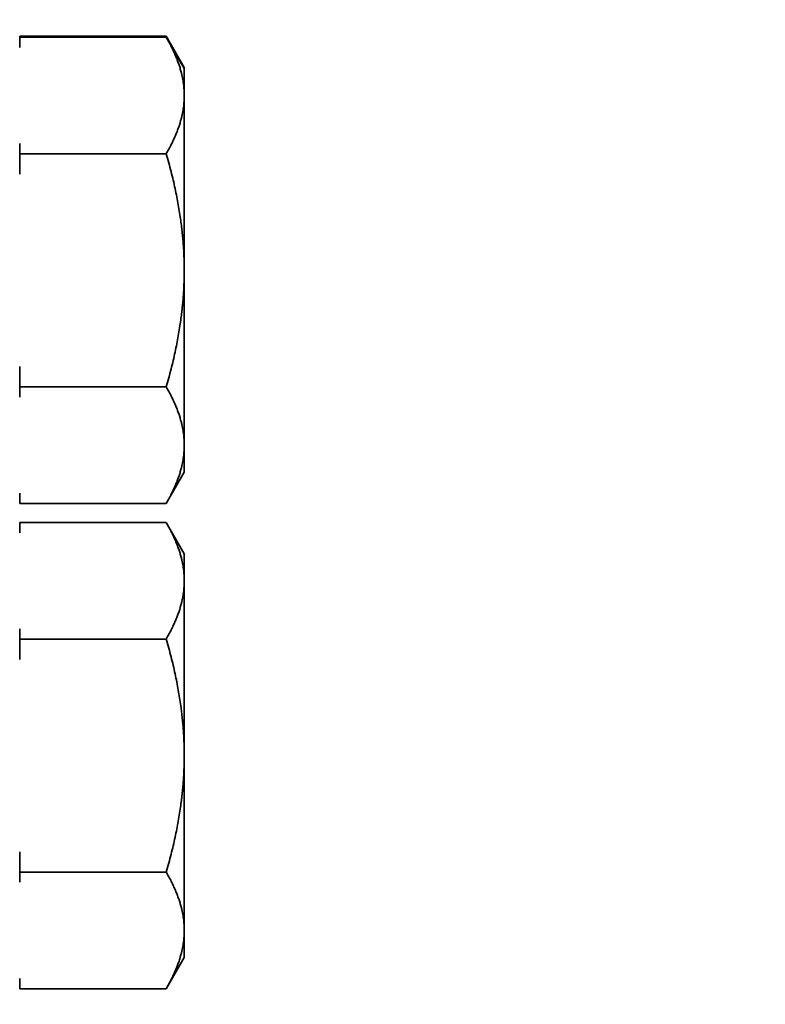
# Model space of a CAD drawing. Units: millimetres. Extents: x 55252 to 59452, y 33716 to 36686.
# Drawn here: x 57287 to 57311, y 36316 to 36347 of the extents above; entities that cross this region are included whole.
import ezdxf

# ---------------------------------------------------------------- set-up
doc = ezdxf.new("R2010")
doc.units = ezdxf.units.MM
doc.layers.add('Visible', color=7, linetype='Continuous', lineweight=35, true_color=0x22346e)
doc.styles.add('SPDS', font='CS_Gost2304.shx')
doc.dimstyles.new('1-20', dxfattribs={"dimscale": 100, "dimtxt": 2.5, "dimasz": 2.5, "dimexe": 1.25, "dimexo": 0.625, "dimtad": 1, "dimdec": 0, "dimlfac": 0.2, "dimrnd": 0.001, "dimdsep": 46, "dimtxsty": 'SPDS', "dimblk": 'OBLIQUE', "dimcen": 2.5, "dimdle": 2, "dimclrd": 256, "dimclre": 256, "dimadec": 0, "dimazin": 2, "dimtfac": 1, "dimtdec": 0, "dimtmove": 1, "dimatfit": 3, "dimldrblk": 'DOT', "dimfxl": 1.25, "dimtolj": 1, "dimtzin": 0, "dimlwd": -1, "dimlwe": -1, "dimarcsym": 0})

# ---------------------------------------------------------------- blocks, each defined once
blk = doc.blocks.new('_Oblique')
at = {"color": 0, "linetype": 'ByBlock', "lineweight": -2}
blk.add_line((-0.5, -0.5), (0.5, 0.5), dxfattribs=at)
blk = doc.blocks.new('*D24')
at = {"ltscale": 10, "transparency": 16777216}
for p, q in [((55603.74, 36362.648), (55603.74, 35963.395)), ((58083.74, 36362.648), (58083.74, 35963.395)), ((55583.74, 35975.895), (58103.74, 35975.895))]:
    blk.add_line(p, q, dxfattribs=at)
at = {"layer": 'Defpoints', "color": 0, "ltscale": 10, "transparency": 16777216}
for p in [(55603.74, 36368.898), (58083.74, 36368.898), (58083.74, 35975.895)]:
    blk.add_point(p, dxfattribs=at)
at = {"ltscale": 10, "transparency": 16777216, "xscale": 25, "yscale": 25, "zscale": 25, "rotation": 180}
blk.add_blockref('_Oblique', (55603.74, 35975.895), dxfattribs=at)
at = {"ltscale": 10, "transparency": 16777216, "xscale": 25, "yscale": 25, "zscale": 25}
blk.add_blockref('_Oblique', (58083.74, 35975.895), dxfattribs=at)
at = {"color": 0, "lineweight": 15, "ltscale": 10, "transparency": 16777216, "insert": (56843.74, 35995.614), "char_height": 25, "attachment_point": 5, "style": 'SPDS'}
blk.add_mtext('\\A1;2480', dxfattribs=at)
blk = doc.blocks.new('_Dot')
at = {"color": 0, "linetype": 'ByBlock', "lineweight": -2}
blk.add_line((-0.5, 0), (-1, 0), dxfattribs=at)
at = {"color": 0, "linetype": 'ByBlock', "const_width": 0.5}
blk.add_lwpolyline([(-0.25, 0, 1), (0.25, 0, 1)], format="xyb", close=True, dxfattribs=at)

msp = doc.modelspace()

# ---------------------------------------------------------------- linework, layer by layer
at = {"layer": 'Visible'}
for p, q in [((57286.671, 36346.929), (57291.391, 36346.929)), ((57286.671, 36346.929), (57286.671, 36346.895)), ((57286.671, 36346.895), (57291.391, 36346.895)), ((57286.671, 36346.895), (57286.671, 36346.567)), ((57291.971, 36345.924), (57291.391, 36346.929)), ((57291.971, 36345.89), (57291.391, 36346.895)), ((57291.971, 36345.89), (57291.971, 36345.924)), ((57291.971, 36345.019), (57291.971, 36345.89)), ((57291.971, 36339.39), (57291.971, 36345.019)), ((57286.671, 36343.471), (57286.671, 36343.143)), ((57286.671, 36343.143), (57291.391, 36343.143)), ((57286.671, 36343.143), (57286.671, 36342.485)), ((57291.971, 36333.761), (57291.971, 36339.39)), ((57286.671, 36336.294), (57286.671, 36335.637)), ((57286.671, 36335.637), (57291.391, 36335.637)), ((57286.671, 36335.637), (57286.671, 36335.308)), ((57291.971, 36332.89), (57291.971, 36333.761)), ((57291.971, 36332.89), (57291.391, 36331.884)), ((57286.671, 36332.213), (57286.671, 36331.884)), ((57286.671, 36331.884), (57291.391, 36331.884)), ((57286.671, 36331.271), (57291.391, 36331.271)), ((57286.671, 36331.271), (57286.671, 36330.943)), ((57291.971, 36330.266), (57291.391, 36331.271)), ((57291.971, 36329.395), (57291.971, 36330.266)), ((57291.971, 36323.766), (57291.971, 36329.395)), ((57286.671, 36327.847), (57286.671, 36327.519)), ((57286.671, 36327.519), (57291.391, 36327.519)), ((57286.671, 36327.519), (57286.671, 36326.861)), ((57291.971, 36318.137), (57291.971, 36323.766)), ((57286.671, 36320.67), (57286.671, 36320.013)), ((57286.671, 36320.013), (57291.391, 36320.013)), ((57286.671, 36320.013), (57286.671, 36319.684)), ((57291.971, 36317.266), (57291.971, 36318.137)), ((57291.971, 36317.266), (57291.391, 36316.26)), ((57286.671, 36316.589), (57286.671, 36316.26)), ((57286.671, 36316.26), (57291.391, 36316.26))]:
    msp.add_line(p, q, dxfattribs=at)
for points, weights in [([(57291.602, 36346.529), (57291.509, 36346.724), (57291.391, 36346.929)], [1.75321664917, 1.73270769795, 1.70731703596]), ([(57291.971, 36345.019), (57291.971, 36345.89), (57291.391, 36346.895)], [1.83937846828, 1.83937846828, 1.70731703596]), ([(57291.391, 36343.143), (57291.971, 36344.148), (57291.971, 36345.019)], [1.70731703596, 1.83937846828, 1.83937846828]), ([(57291.971, 36339.39), (57291.971, 36341.132), (57291.391, 36343.143)], [1.83937846828, 1.83937846828, 1.70731703596]), ([(57291.391, 36335.637), (57291.971, 36337.648), (57291.971, 36339.39)], [1.70731703596, 1.83937846828, 1.83937846828]), ([(57291.971, 36333.761), (57291.971, 36334.632), (57291.391, 36335.637)], [1.83937846828, 1.83937846828, 1.70731703596]), ([(57291.391, 36331.884), (57291.971, 36332.89), (57291.971, 36333.761)], [1.70731703596, 1.83937846828, 1.83937846828]), ([(57291.971, 36329.395), (57291.971, 36330.266), (57291.391, 36331.271)], [1.83937846828, 1.83937846828, 1.70731703596]), ([(57291.391, 36327.519), (57291.971, 36328.524), (57291.971, 36329.395)], [1.70731703596, 1.83937846828, 1.83937846828]), ([(57291.971, 36323.766), (57291.971, 36325.507), (57291.391, 36327.519)], [1.83937846828, 1.83937846828, 1.70731703596]), ([(57291.391, 36320.013), (57291.971, 36322.024), (57291.971, 36323.766)], [1.70731703596, 1.83937846828, 1.83937846828]), ([(57291.971, 36318.137), (57291.971, 36319.007), (57291.391, 36320.013)], [1.83937846828, 1.83937846828, 1.70731703596]), ([(57291.391, 36316.26), (57291.971, 36317.266), (57291.971, 36318.137)], [1.70731703596, 1.83937846828, 1.83937846828])]:
    msp.add_rational_spline(points, weights, degree=2, dxfattribs=at)

# ---------------------------------------------------------------- dimensions: what is measured, and where the dimension line sits
at = {"lineweight": 15, "ltscale": 10}
dim = msp.add_linear_dim(base=(58083.74, 35975.895), p1=(55603.74, 36368.898), p2=(58083.74, 36368.898), dimstyle='1-20', override={"dimscale": 10, "dimlfac": 1, "dimarcsym": 1}, dxfattribs=at)
dim.commit()
dim.dimension.update_dxf_attribs({"geometry": '*D24', "text_midpoint": (56843.74, 35995.614)})

doc.saveas('drawing.dxf')
